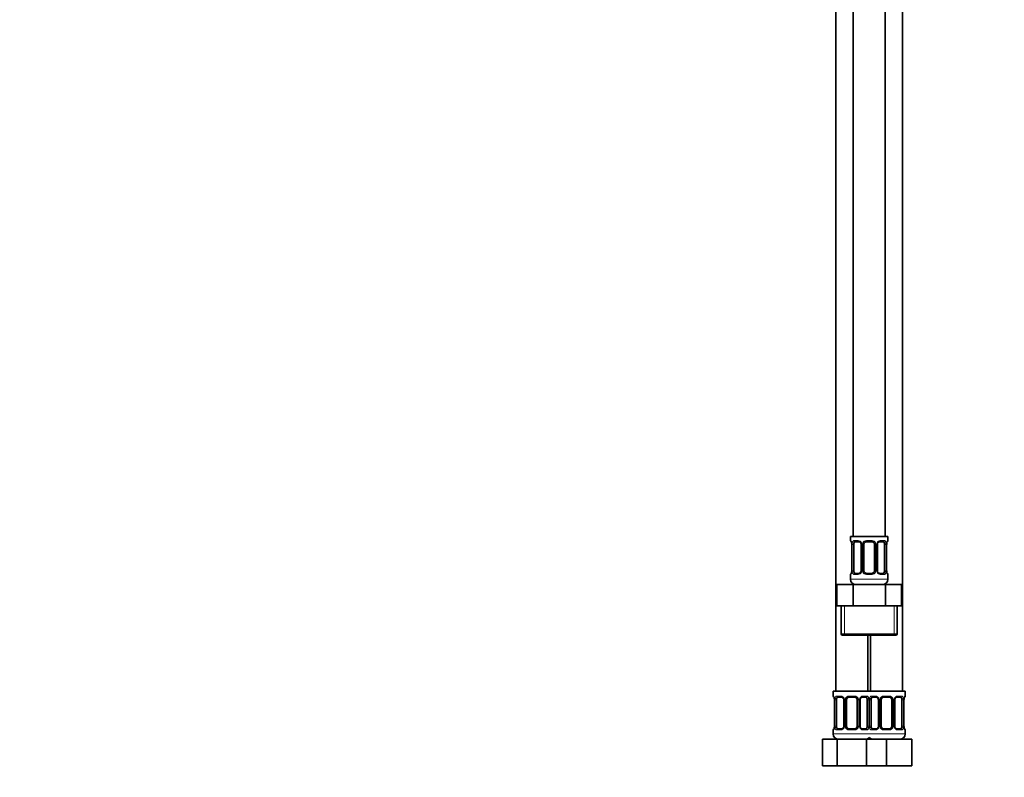
# Model space of a CAD drawing. Units: millimetres. Extents: x 0 to 1478, y 0 to 1758.
# Drawn here: x 0 to 369, y 839 to 1123 of the extents above; entities that cross this region are included whole.
import ezdxf
from ezdxf import colors
from ezdxf.entities.mleader import LeaderData, LeaderLine
from ezdxf.math import Vec2, Vec3

# ---------------------------------------------------------------- set-up
doc = ezdxf.new("R2010")
doc.units = ezdxf.units.MM
doc.layers.add('DV7_Défaut', color=7, linetype='Continuous')
doc.layers.add('Défaut', color=7, linetype='Continuous')

# ---------------------------------------------------------------- blocks, each defined once
blk = doc.blocks.new('_DOT')
at = {"color": 0}
blk.add_line((0, 0), (-1, 0), dxfattribs=at)
at = {"color": 0, "const_width": 0.333}
blk.add_lwpolyline([(-0.1665, 0, 1), (0.1665, 0, 1)], format="xyb", close=True, dxfattribs=at)
blk = doc.blocks.new('SE6')
at = {"layer": 'DV7_Défaut', "color": 7, "linetype": 'Continuous', "lineweight": 35}
for p, q in [((312.79, 1207.36), (312.79, 929.36)), ((324.79, 929.36), (324.79, 1207.36)), ((306.29, 1175.36), (306.29, 871.36)), ((331.29, 871.36), (331.29, 1175.36)), ((325.79, 929.36), (311.79, 929.36)), ((311.79, 929.36), (311.79, 927.88)), ((314.88, 927.48), (313.47, 927.48)), ((319.79, 927.48), (317.79, 927.48)), ((324.11, 927.48), (322.69, 927.48)), ((325.79, 927.88), (325.79, 929.36)), ((312.24, 926.48), (312.24, 916.6)), ((312.99, 916.6), (312.99, 926.48)), ((315.73, 926.48), (315.73, 916.6)), ((316.79, 916.6), (316.79, 926.48)), ((320.79, 926.48), (320.79, 916.6)), ((321.84, 916.6), (321.84, 926.48)), ((324.58, 926.48), (324.58, 916.6)), ((325.33, 916.6), (325.33, 926.48)), ((311.79, 915.2), (311.79, 913.36)), ((313.47, 915.6), (314.88, 915.6)), ((317.79, 915.6), (319.79, 915.6)), ((322.69, 915.6), (324.11, 915.6)), ((325.79, 913.36), (325.79, 915.2)), ((306.66, 911.36), (312.72, 911.36)), ((306.66, 903.36), (306.66, 911.36)), ((312.72, 911.36), (324.85, 911.36)), ((312.72, 903.36), (312.72, 911.36)), ((324.85, 911.36), (330.91, 911.36)), ((324.85, 903.36), (324.85, 911.36)), ((330.91, 903.36), (330.91, 911.36)), ((306.66, 903.36), (309.69, 903.36)), ((308.29, 903.36), (308.29, 892.86)), ((309.69, 903.36), (312.72, 903.36)), ((312.72, 903.36), (318.79, 903.36)), ((318.79, 903.36), (324.85, 903.36)), ((324.85, 903.36), (327.88, 903.36)), ((327.88, 903.36), (330.91, 903.36)), ((329.29, 892.86), (329.29, 903.36)), ((308.79, 892.36), (328.79, 892.36)), ((318.29, 871.36), (318.29, 892.36)), ((319.29, 892.36), (319.29, 871.36)), ((318.79, 871.36), (305.29, 871.36)), ((305.29, 871.36), (305.29, 869.56)), ((308.38, 869.16), (306.97, 869.16)), ((313.29, 869.16), (311.29, 869.16)), ((317.61, 869.16), (316.19, 869.16)), ((318.79, 871.36), (332.29, 871.36)), ((321.38, 869.16), (319.97, 869.16)), ((326.29, 869.16), (324.29, 869.16)), ((330.61, 869.16), (329.19, 869.16)), ((332.29, 869.56), (332.29, 871.36)), ((305.74, 868.16), (305.74, 858.28)), ((306.49, 858.28), (306.49, 868.16)), ((309.23, 868.16), (309.23, 858.28)), ((310.29, 858.28), (310.29, 868.16)), ((314.29, 868.16), (314.29, 858.28)), ((315.34, 858.28), (315.34, 868.16)), ((318.08, 868.16), (318.08, 858.28)), ((319.49, 858.28), (319.49, 868.16)), ((322.23, 868.16), (322.23, 858.28)), ((323.29, 858.28), (323.29, 868.16)), ((327.29, 868.16), (327.29, 858.28)), ((328.34, 858.28), (328.34, 868.16)), ((331.08, 868.16), (331.08, 858.28)), ((331.83, 858.28), (331.83, 868.16)), ((306.97, 857.28), (308.38, 857.28)), ((311.29, 857.28), (313.29, 857.28)), ((316.19, 857.28), (317.61, 857.28)), ((319.97, 857.28), (321.38, 857.28)), ((324.29, 857.28), (326.29, 857.28)), ((329.19, 857.28), (330.61, 857.28)), ((305.29, 856.88), (305.29, 855.36)), ((332.29, 855.36), (332.29, 856.88)), ((301.32, 853.36), (306.8, 853.36)), ((301.32, 843.36), (301.32, 853.36)), ((306.8, 853.36), (317.77, 853.36)), ((306.8, 843.36), (306.8, 853.36)), ((317.77, 853.36), (319.01, 853.36)), ((317.77, 843.36), (317.77, 853.36)), ((319.01, 853.36), (325.29, 853.36)), ((325.29, 853.36), (334.79, 853.36)), ((325.29, 843.36), (325.29, 853.36)), ((334.79, 843.36), (334.79, 853.36)), ((301.32, 843.36), (306.8, 843.36)), ((306.8, 843.36), (317.77, 843.36)), ((317.77, 843.36), (319.01, 843.36)), ((319.01, 843.36), (325.29, 843.36)), ((325.29, 843.36), (334.79, 843.36))]:
    blk.add_line(p, q, dxfattribs=at)
at = {"layer": 'DV7_Défaut', "color": 7, "linetype": 'Continuous', "lineweight": 18}
for p, q in [((311.79, 927.88), (311.87, 927.88)), ((313.14, 927.88), (314.64, 927.88)), ((317.72, 927.88), (319.85, 927.88)), ((322.93, 927.88), (324.43, 927.88)), ((325.79, 927.88), (325.7, 927.88)), ((312.26, 926.48), (312.24, 926.48)), ((312.26, 926.48), (312.26, 916.6)), ((312.38, 916.6), (312.38, 926.48)), ((312.99, 926.48), (312.38, 926.48)), ((315.73, 926.48), (315.97, 926.48)), ((315.97, 926.48), (315.97, 916.6)), ((316.24, 916.6), (316.24, 926.48)), ((316.79, 926.48), (316.24, 926.48)), ((320.79, 926.48), (321.33, 926.48)), ((321.33, 926.48), (321.33, 916.6)), ((321.6, 916.6), (321.6, 926.48)), ((321.84, 926.48), (321.6, 926.48)), ((324.58, 926.48), (325.19, 926.48)), ((325.19, 926.48), (325.19, 916.6)), ((325.31, 916.6), (325.31, 926.48)), ((325.31, 926.48), (325.33, 926.48)), ((312.24, 916.6), (312.26, 916.6)), ((312.38, 916.6), (312.99, 916.6)), ((315.97, 916.6), (315.73, 916.6)), ((316.24, 916.6), (316.79, 916.6)), ((321.33, 916.6), (320.79, 916.6)), ((321.6, 916.6), (321.84, 916.6)), ((325.19, 916.6), (324.58, 916.6)), ((325.33, 916.6), (325.31, 916.6)), ((311.79, 915.2), (311.87, 915.2)), ((325.79, 913.36), (311.79, 913.36)), ((314.64, 915.2), (313.14, 915.2)), ((319.85, 915.2), (317.72, 915.2)), ((324.43, 915.2), (322.93, 915.2)), ((325.79, 915.2), (325.7, 915.2)), ((309.47, 892.86), (309.47, 903.36)), ((328.1, 892.86), (328.1, 903.36)), ((329.29, 892.86), (308.29, 892.86)), ((305.37, 869.56), (305.29, 869.56)), ((306.64, 869.56), (308.14, 869.56)), ((311.22, 869.56), (313.35, 869.56)), ((316.43, 869.56), (317.93, 869.56)), ((319.64, 869.56), (321.14, 869.56)), ((324.22, 869.56), (326.35, 869.56)), ((329.43, 869.56), (330.93, 869.56)), ((332.2, 869.56), (332.29, 869.56)), ((305.76, 868.16), (305.74, 868.16)), ((305.76, 868.16), (305.76, 858.28)), ((305.88, 858.28), (305.88, 868.16)), ((306.49, 868.16), (305.88, 868.16)), ((309.23, 868.16), (309.47, 868.16)), ((309.47, 868.16), (309.47, 858.28)), ((309.74, 858.28), (309.74, 868.16)), ((310.29, 868.16), (309.74, 868.16)), ((314.29, 868.16), (314.83, 868.16)), ((314.83, 868.16), (314.83, 858.28)), ((315.1, 858.28), (315.1, 868.16)), ((315.34, 868.16), (315.1, 868.16)), ((318.08, 868.16), (318.69, 868.16)), ((318.69, 868.16), (318.69, 858.28)), ((318.88, 858.28), (318.88, 868.16)), ((319.49, 868.16), (318.88, 868.16)), ((322.23, 868.16), (322.47, 868.16)), ((322.47, 868.16), (322.47, 858.28)), ((322.74, 858.28), (322.74, 868.16)), ((323.29, 868.16), (322.74, 868.16)), ((327.29, 868.16), (327.83, 868.16)), ((327.83, 868.16), (327.83, 858.28)), ((328.1, 858.28), (328.1, 868.16)), ((328.34, 868.16), (328.1, 868.16)), ((331.08, 868.16), (331.69, 868.16)), ((331.69, 868.16), (331.69, 858.28)), ((331.81, 858.28), (331.81, 868.16)), ((331.81, 868.16), (331.83, 868.16)), ((305.74, 858.28), (305.76, 858.28)), ((305.88, 858.28), (306.49, 858.28)), ((309.47, 858.28), (309.23, 858.28)), ((309.74, 858.28), (310.29, 858.28)), ((314.83, 858.28), (314.29, 858.28)), ((315.1, 858.28), (315.34, 858.28)), ((318.69, 858.28), (318.08, 858.28)), ((318.88, 858.28), (319.49, 858.28)), ((322.47, 858.28), (322.23, 858.28)), ((322.74, 858.28), (323.29, 858.28)), ((327.83, 858.28), (327.29, 858.28)), ((328.1, 858.28), (328.34, 858.28)), ((331.69, 858.28), (331.08, 858.28)), ((331.83, 858.28), (331.81, 858.28)), ((305.37, 856.88), (305.29, 856.88)), ((319.29, 855.36), (305.29, 855.36)), ((308.14, 856.88), (306.64, 856.88)), ((313.35, 856.88), (311.22, 856.88)), ((317.93, 856.88), (316.43, 856.88)), ((318.29, 855.36), (332.29, 855.36)), ((321.14, 856.88), (319.64, 856.88)), ((326.35, 856.88), (324.22, 856.88)), ((330.93, 856.88), (329.43, 856.88)), ((332.2, 856.88), (332.29, 856.88))]:
    blk.add_line(p, q, dxfattribs=at)
at = {"layer": 'DV7_Défaut', "color": 7, "linetype": 'Continuous', "lineweight": 35}
for centre, radius, start, end in [((312.19, 927.88), 0.4, 180, 250.8525), ((317.79, 926.48), 1, 90, 154.4167), ((319.79, 926.48), 1, 25.5833, 90), ((322.77, 926.58), 0.901, 95.1824, 158.228), ((325.39, 927.88), 0.4, 289.6279, 0), ((309.27, 926.5), 2.96, 359.4698, 9.8791), ((314.79, 926.5), 0.939, 358.6324, 25.9953), ((317.79, 926.48), 1, 154.4167, 180), ((319.79, 926.48), 1, 0, 25.5833), ((322.76, 926.5), 0.916, 153.4797, 181.6355), ((328.23, 926.51), 2.89, 169.981, 180.6254), ((309.34, 916.57), 2.89, 349.9818, 0.6246), ((314.82, 916.57), 0.915, 333.4616, 1.6284), ((317.79, 916.6), 1, 180, 205.5833), ((319.79, 916.6), 1, 334.4167, 0), ((322.78, 916.58), 0.938, 178.6021, 206.0191), ((328.3, 916.57), 2.96, 179.4707, 189.8783), ((312.19, 915.2), 0.4, 109.5765, 180), ((313.79, 913.36), 2, 180, 270), ((314.8, 916.5), 0.901, 275.1802, 338.2134), ((317.79, 916.6), 1, 205.5833, 270), ((319.79, 916.6), 1, 270, 334.4167), ((323.79, 913.36), 2, 270, 0), ((325.39, 915.2), 0.4, 0, 70.9633), ((308.79, 892.86), 0.5, 180, 270), ((328.79, 892.86), 0.5, 270, 0), ((305.69, 869.56), 0.4, 180, 250.8525), ((302.77, 868.18), 2.96, 359.4698, 9.8791), ((308.29, 868.18), 0.939, 358.6324, 25.9953), ((311.29, 868.16), 1, 154.4167, 180), ((311.29, 868.16), 1, 90, 154.4167), ((313.29, 868.16), 1, 25.5833, 90), ((313.29, 868.16), 1, 0, 25.5833), ((316.26, 868.18), 0.916, 153.4797, 181.6355), ((316.27, 868.26), 0.901, 95.1824, 158.228), ((321.29, 868.18), 0.939, 358.6324, 25.9953), ((324.29, 868.16), 1, 154.4167, 180), ((324.29, 868.16), 1, 90, 154.4167), ((326.29, 868.16), 1, 25.5833, 90), ((326.29, 868.16), 1, 0, 25.5833), ((329.26, 868.18), 0.916, 153.4797, 181.6355), ((329.27, 868.26), 0.901, 95.1824, 158.228), ((334.73, 868.19), 2.89, 169.981, 180.6254), ((331.89, 869.56), 0.4, 289.6279, 0), ((305.69, 856.88), 0.4, 109.5765, 180), ((302.84, 858.25), 2.89, 349.9818, 0.6246), ((308.3, 858.18), 0.901, 275.1802, 338.2134), ((308.32, 858.26), 0.915, 333.4616, 1.6284), ((311.29, 858.28), 1, 180, 205.5833), ((311.29, 858.28), 1, 205.5833, 270), ((313.29, 858.28), 1, 270, 334.4167), ((313.29, 858.28), 1, 334.4167, 0), ((316.28, 858.26), 0.938, 178.6021, 206.0191), ((321.3, 858.18), 0.901, 275.1802, 338.2134), ((321.32, 858.26), 0.915, 333.4616, 1.6284), ((324.29, 858.28), 1, 180, 205.5833), ((324.29, 858.28), 1, 205.5833, 270), ((326.29, 858.28), 1, 270, 334.4167), ((326.29, 858.28), 1, 334.4167, 0), ((329.28, 858.26), 0.938, 178.6021, 206.0191), ((334.8, 858.25), 2.96, 179.4707, 189.8783), ((331.89, 856.88), 0.4, 0, 70.9633), ((307.29, 855.36), 2, 180, 270), ((317.29, 855.36), 2, 270, 318.5904), ((320.29, 855.36), 2, 221.4096, 270), ((330.29, 855.36), 2, 270, 0)]:
    blk.add_arc(centre, radius, start, end, dxfattribs=at)
at = {"layer": 'DV7_Défaut', "color": 7, "linetype": 'Continuous', "lineweight": 18}
for centre, radius, start, end in [((314.58, 926.49), 1.39, 25.1473, 87.3249), ((317.71, 926.38), 1.49, 89.2905, 152.1251), ((319.86, 926.38), 1.49, 27.8747, 90.7097), ((322.99, 926.49), 1.39, 92.6748, 154.853), ((308.91, 926.48), 3.35, 359.8705, 10.2708), ((315.15, 926.49), 2.78, 167.8078, 180.3687), ((314.59, 926.48), 1.38, 359.8791, 25.9211), ((317.58, 926.48), 1.34, 153.3511, 180.1815), ((319.99, 926.48), 1.34, 359.817, 26.6505), ((322.98, 926.48), 1.38, 154.0799, 180.1199), ((322.42, 926.49), 2.78, 359.628, 12.1955), ((328.66, 926.48), 3.35, 169.7304, 180.1284), ((308.91, 916.59), 3.35, 349.7304, 0.1284), ((315.15, 916.58), 2.78, 179.628, 192.1955), ((314.59, 916.6), 1.38, 334.0799, 0.1199), ((317.58, 916.6), 1.34, 179.817, 206.6505), ((319.99, 916.6), 1.34, 333.3511, 0.1815), ((322.98, 916.6), 1.38, 179.8791, 205.9211), ((322.42, 916.58), 2.78, 347.8078, 0.3687), ((328.66, 916.59), 3.35, 179.8705, 190.2708), ((314.58, 916.58), 1.39, 272.6748, 334.853), ((317.71, 916.69), 1.49, 207.8747, 270.7097), ((319.86, 916.69), 1.49, 269.2905, 332.1251), ((322.99, 916.58), 1.39, 205.1473, 267.3249), ((302.41, 868.16), 3.35, 359.8705, 10.2708), ((308.65, 868.17), 2.78, 167.8078, 180.3687), ((308.08, 868.17), 1.39, 25.1473, 87.3249), ((308.09, 868.16), 1.38, 359.8791, 25.9211), ((311.08, 868.16), 1.34, 153.3511, 180.1815), ((311.21, 868.06), 1.49, 89.2905, 152.1251), ((313.36, 868.06), 1.49, 27.8747, 90.7097), ((313.49, 868.16), 1.34, 359.817, 26.6505), ((316.48, 868.16), 1.38, 154.0799, 180.1199), ((316.49, 868.17), 1.39, 92.6748, 154.853), ((315.92, 868.17), 2.78, 359.628, 12.1955), ((321.65, 868.17), 2.78, 167.8078, 180.3687), ((321.08, 868.17), 1.39, 25.1473, 87.3249), ((321.09, 868.16), 1.38, 359.8791, 25.9211), ((324.08, 868.16), 1.34, 153.3511, 180.1815), ((324.21, 868.06), 1.49, 89.2905, 152.1251), ((326.36, 868.06), 1.49, 27.8747, 90.7097), ((326.49, 868.16), 1.34, 359.817, 26.6505), ((329.48, 868.16), 1.38, 154.0799, 180.1199), ((329.49, 868.17), 1.39, 92.6748, 154.853), ((328.92, 868.17), 2.78, 359.628, 12.1955), ((335.16, 868.16), 3.35, 169.7304, 180.1284), ((302.41, 858.27), 3.35, 349.7304, 0.1284), ((308.65, 858.26), 2.78, 179.628, 192.1955), ((308.08, 858.27), 1.39, 272.6748, 334.853), ((308.09, 858.28), 1.38, 334.0799, 0.1199), ((311.08, 858.28), 1.34, 179.817, 206.6505), ((311.21, 858.38), 1.49, 207.8747, 270.7097), ((313.36, 858.38), 1.49, 269.2905, 332.1251), ((313.49, 858.28), 1.34, 333.3511, 0.1815), ((316.48, 858.28), 1.38, 179.8791, 205.9211), ((316.49, 858.27), 1.39, 205.1473, 267.3249), ((315.92, 858.26), 2.78, 347.8078, 0.3687), ((321.65, 858.26), 2.78, 179.628, 192.1955), ((321.08, 858.27), 1.39, 272.6748, 334.853), ((321.09, 858.28), 1.38, 334.0799, 0.1199), ((324.08, 858.28), 1.34, 179.817, 206.6505), ((324.21, 858.38), 1.49, 207.8747, 270.7097), ((326.36, 858.38), 1.49, 269.2905, 332.1251), ((326.49, 858.28), 1.34, 333.3511, 0.1815), ((329.48, 858.28), 1.38, 179.8791, 205.9211), ((329.49, 858.27), 1.39, 205.1473, 267.3249), ((328.92, 858.26), 2.78, 347.8078, 0.3687), ((335.16, 858.27), 3.35, 179.8705, 190.2708)]:
    blk.add_arc(centre, radius, start, end, dxfattribs=at)
for centre, major_axis, ratio, start_param, end_param in [((312.26, 927.88), (0, -0.4), 0.988455, 4.712389, 5.585588), ((313.47, 927.88), (0, -0.4), 0.806081, 4.712389, 6.283185), ((314.88, 927.88), (0, -0.4), 0.591806, 4.712389, 6.283185), ((317.79, 927.88), (0, -0.4), 0.151515, 4.712389, 6.283185), ((319.79, 927.88), (0, -0.4), 0.151515, 0, 1.570796), ((322.69, 927.88), (0, -0.4), 0.591806, 0, 1.570796), ((324.11, 927.88), (0, -0.4), 0.806081, 0, 1.570796), ((325.31, 927.88), (0, -0.4), 0.988455, 0.708649, 1.570796), ((312.59, 927.08), (0.394, 0.069), 0.426558, 2.752818, 3.143187), ((312.8, 927.08), (0.391, -0.084), 0.411702, 3.62283, 5.508006), ((316, 927.08), (0.363, 0.168), 0.191543, 1.963754, 3.145999), ((316.52, 927.08), (0.361, -0.173), 0.155676, 4.398009, 6.283185), ((321.05, 927.08), (-0.361, -0.173), 0.155676, 0, 1.885177), ((321.57, 927.08), (-0.363, 0.168), 0.191543, 3.135831, 4.319431), ((324.77, 927.08), (-0.391, -0.084), 0.411702, 0.775179, 2.660356), ((324.99, 927.08), (-0.394, 0.069), 0.426558, 3.13723, 3.530367), ((312.26, 915.2), (0, -0.4), 0.988455, 3.84168, 4.712389), ((312.59, 916), (0.394, -0.069), 0.426558, 3.136201, 3.530367), ((312.8, 916), (-0.391, -0.084), 0.411702, 3.916772, 5.801948), ((313.47, 915.2), (0, -0.4), 0.806081, 3.141593, 4.712389), ((314.88, 915.2), (0, -0.4), 0.591806, 3.141593, 4.712389), ((316, 916), (0.363, -0.168), 0.191543, 3.132019, 4.319431), ((316.52, 916), (-0.361, -0.173), 0.155676, 3.141593, 5.026769), ((317.79, 915.2), (0, -0.4), 0.151515, 3.141593, 4.712389), ((319.79, 915.2), (0, -0.4), 0.151515, 1.570796, 3.141593), ((321.05, 916), (0.361, -0.173), 0.155676, 1.256416, 3.141593), ((321.57, 916), (-0.363, -0.168), 0.191543, 1.963754, 3.149225), ((322.69, 915.2), (0, -0.4), 0.591806, 1.570796, 3.141593), ((324.11, 915.2), (0, -0.4), 0.806081, 1.570796, 3.141593), ((324.77, 916), (0.391, -0.084), 0.411702, 0.481237, 2.366414), ((324.99, 916), (-0.394, -0.069), 0.426558, 2.752818, 3.144001), ((325.31, 915.2), (0, -0.4), 0.988455, 1.570796, 2.447254), ((305.76, 869.56), (0, -0.4), 0.988455, 4.712389, 5.585588), ((306.09, 868.76), (0.394, 0.069), 0.426558, 2.752818, 3.143187), ((306.3, 868.76), (0.391, -0.084), 0.411702, 3.62283, 5.508006), ((306.97, 869.56), (0, -0.4), 0.806081, 4.712389, 6.283185), ((308.38, 869.56), (0, -0.4), 0.591806, 4.712389, 6.283185), ((309.5, 868.76), (0.363, 0.168), 0.191543, 1.963754, 3.145999), ((310.02, 868.76), (0.361, -0.173), 0.155676, 4.398009, 6.283185), ((311.29, 869.56), (0, -0.4), 0.151515, 4.712389, 6.283185), ((313.29, 869.56), (0, -0.4), 0.151515, 0, 1.570796), ((314.55, 868.76), (-0.361, -0.173), 0.155676, 0, 1.885177), ((315.07, 868.76), (-0.363, 0.168), 0.191543, 3.135831, 4.319431), ((316.19, 869.56), (0, -0.4), 0.591806, 0, 1.570796), ((317.61, 869.56), (0, -0.4), 0.806081, 0, 1.570796), ((318.27, 868.76), (-0.391, -0.084), 0.411702, 0.775179, 2.660356), ((319.3, 868.76), (0.391, -0.084), 0.411702, 3.62283, 5.508006), ((319.97, 869.56), (0, -0.4), 0.806081, 4.712389, 6.283185), ((321.38, 869.56), (0, -0.4), 0.591806, 4.712389, 6.283185), ((322.5, 868.76), (0.363, 0.168), 0.191543, 1.963754, 3.145999), ((323.02, 868.76), (0.361, -0.173), 0.155676, 4.398009, 6.283185), ((324.29, 869.56), (0, -0.4), 0.151515, 4.712389, 6.283185), ((326.29, 869.56), (0, -0.4), 0.151515, 0, 1.570796), ((327.55, 868.76), (-0.361, -0.173), 0.155676, 0, 1.885177), ((328.07, 868.76), (-0.363, 0.168), 0.191543, 3.135831, 4.319431), ((329.19, 869.56), (0, -0.4), 0.591806, 0, 1.570796), ((330.61, 869.56), (0, -0.4), 0.806081, 0, 1.570796), ((331.27, 868.76), (-0.391, -0.084), 0.411702, 0.775179, 2.660356), ((331.49, 868.76), (-0.394, 0.069), 0.426558, 3.13723, 3.530367), ((331.81, 869.56), (0, -0.4), 0.988455, 0.708649, 1.570796), ((306.09, 857.68), (0.394, -0.069), 0.426558, 3.136201, 3.530367), ((306.3, 857.68), (-0.391, -0.084), 0.411702, 3.916772, 5.801948), ((306.97, 856.88), (0, -0.4), 0.806081, 3.141593, 4.712389), ((308.38, 856.88), (0, -0.4), 0.591806, 3.141593, 4.712389), ((309.5, 857.68), (0.363, -0.168), 0.191543, 3.132019, 4.319431), ((310.02, 857.68), (-0.361, -0.173), 0.155676, 3.141593, 5.026769), ((311.29, 856.88), (0, -0.4), 0.151515, 3.141593, 4.712389), ((313.29, 856.88), (0, -0.4), 0.151515, 1.570796, 3.141593), ((314.55, 857.68), (0.361, -0.173), 0.155676, 1.256416, 3.141593), ((315.07, 857.68), (-0.363, -0.168), 0.191543, 1.963754, 3.149225), ((316.19, 856.88), (0, -0.4), 0.591806, 1.570796, 3.141593), ((317.61, 856.88), (0, -0.4), 0.806081, 1.570796, 3.141593), ((318.27, 857.68), (0.391, -0.084), 0.411702, 0.481237, 2.366414), ((319.3, 857.68), (-0.391, -0.084), 0.411702, 3.916772, 5.801948), ((319.97, 856.88), (0, -0.4), 0.806081, 3.141593, 4.712389), ((321.38, 856.88), (0, -0.4), 0.591806, 3.141593, 4.712389), ((322.5, 857.68), (0.363, -0.168), 0.191543, 3.132019, 4.319431), ((323.02, 857.68), (-0.361, -0.173), 0.155676, 3.141593, 5.026769), ((324.29, 856.88), (0, -0.4), 0.151515, 3.141593, 4.712389), ((326.29, 856.88), (0, -0.4), 0.151515, 1.570796, 3.141593), ((327.55, 857.68), (0.361, -0.173), 0.155676, 1.256416, 3.141593), ((328.07, 857.68), (-0.363, -0.168), 0.191543, 1.963754, 3.149225), ((329.19, 856.88), (0, -0.4), 0.591806, 1.570796, 3.141593), ((330.61, 856.88), (0, -0.4), 0.806081, 1.570796, 3.141593), ((331.27, 857.68), (0.391, -0.084), 0.411702, 0.481237, 2.366414), ((331.49, 857.68), (-0.394, -0.069), 0.426558, 2.752818, 3.144001), ((305.76, 856.88), (0, -0.4), 0.988455, 3.84168, 4.712389), ((331.81, 856.88), (0, -0.4), 0.988455, 1.570796, 2.447254)]:
    blk.add_ellipse(centre, major_axis=major_axis, ratio=ratio, start_param=start_param, end_param=end_param, dxfattribs=at)
at = {"layer": 'DV7_Défaut', "color": 7, "linetype": 'Continuous', "lineweight": 35}
for centre, major_axis, start_param, end_param in [((313.69, 926.48), (0, -1), 3.141593, 4.265876), ((323.88, 926.48), (0, 1), 5.158902, 6.283185), ((313.69, 926.48), (0, 1), 1.124283, 1.570796), ((323.88, 926.48), (0, 1), 4.712389, 5.158902), ((313.69, 916.6), (0, -1), 4.712389, 5.158902), ((323.88, 916.6), (0, -1), 1.124283, 1.570796), ((313.69, 916.6), (0, -1), 5.158902, 6.283185), ((323.88, 916.6), (0, 1), 3.141593, 4.265876), ((307.19, 868.16), (0, -1), 4.265876, 4.712389), ((307.19, 868.16), (0, -1), 3.141593, 4.265876), ((317.38, 868.16), (0, 1), 5.158902, 6.283185), ((317.38, 868.16), (0, 1), 4.712389, 5.158902), ((320.19, 868.16), (0, -1), 4.265876, 4.712389), ((320.19, 868.16), (0, -1), 3.141593, 4.265876), ((330.38, 868.16), (0, 1), 5.158902, 6.283185), ((330.38, 868.16), (0, 1), 4.712389, 5.158902), ((307.19, 858.28), (0, -1), 4.712389, 5.158902), ((307.19, 858.28), (0, -1), 5.158902, 6.283185), ((317.38, 858.28), (0, 1), 3.141593, 4.265876), ((317.38, 858.28), (0, 1), 4.265876, 4.712389), ((320.19, 858.28), (0, -1), 4.712389, 5.158902), ((320.19, 858.28), (0, -1), 5.158902, 6.283185), ((330.38, 858.28), (0, 1), 3.141593, 4.265876), ((330.38, 858.28), (0, 1), 4.265876, 4.712389)]:
    blk.add_ellipse(centre, major_axis=major_axis, ratio=0.707107, start_param=start_param, end_param=end_param, dxfattribs=at)
at = {"layer": 'DV7_Défaut', "color": 7, "linetype": 'Continuous', "lineweight": 18}
for points, knots in [([(311.87, 927.88), (311.89, 927.88), (311.91, 927.86), (311.97, 927.79), (312, 927.73), (312.06, 927.6), (312.1, 927.51), (312.16, 927.32), (312.19, 927.2), (312.21, 927.08)], [0, 0, 0, 0, 0.25, 0.25, 0.5, 0.5, 0.75, 0.75, 1, 1, 1, 1]), ([(312.44, 927.08), (312.47, 927.2), (312.5, 927.31), (312.59, 927.51), (312.65, 927.6), (312.77, 927.73), (312.83, 927.79), (312.98, 927.86), (313.06, 927.88), (313.14, 927.88)], [0, 0, 0, 0, 0.25, 0.25, 0.5, 0.5, 0.75, 0.75, 1, 1, 1, 1]), ([(313.47, 927.48), (313.41, 927.48), (313.36, 927.46), (313.27, 927.41), (313.23, 927.37), (313.13, 927.22), (313.09, 927.08), (313.06, 926.91)], [0, 0, 0, 0, 0.25, 0.25, 0.5, 0.5, 1, 1, 1, 1]), ([(324.51, 926.91), (324.5, 926.99), (324.48, 927.07), (324.43, 927.21), (324.4, 927.27), (324.3, 927.42), (324.21, 927.48), (324.11, 927.48)], [0, 0, 0, 0, 0.25, 0.25, 0.5, 0.5, 1, 1, 1, 1]), ([(324.43, 927.88), (324.51, 927.88), (324.59, 927.86), (324.74, 927.79), (324.8, 927.73), (324.92, 927.6), (324.98, 927.51), (325.07, 927.32), (325.1, 927.2), (325.13, 927.08)], [0, 0, 0, 0, 0.25, 0.25, 0.5, 0.5, 0.75, 0.75, 1, 1, 1, 1]), ([(325.36, 927.08), (325.38, 927.2), (325.41, 927.31), (325.47, 927.51), (325.51, 927.6), (325.57, 927.73), (325.6, 927.79), (325.66, 927.86), (325.68, 927.88), (325.7, 927.88)], [0, 0, 0, 0, 0.25, 0.25, 0.5, 0.5, 0.75, 0.75, 1, 1, 1, 1]), ([(312.21, 916), (312.19, 915.87), (312.16, 915.76), (312.1, 915.56), (312.06, 915.48), (312, 915.34), (311.97, 915.29), (311.91, 915.22), (311.89, 915.2), (311.87, 915.2)], [0, 0, 0, 0, 0.25, 0.25, 0.5, 0.5, 0.75, 0.75, 1, 1, 1, 1]), ([(313.14, 915.2), (313.06, 915.2), (312.98, 915.22), (312.83, 915.29), (312.77, 915.34), (312.65, 915.48), (312.59, 915.56), (312.5, 915.76), (312.47, 915.87), (312.44, 916)], [0, 0, 0, 0, 0.25, 0.25, 0.5, 0.5, 0.75, 0.75, 1, 1, 1, 1]), ([(313.06, 916.17), (313.07, 916.08), (313.09, 916), (313.14, 915.87), (313.17, 915.8), (313.27, 915.66), (313.36, 915.6), (313.47, 915.6)], [0, 0, 0, 0, 0.25, 0.25, 0.5, 0.5, 1, 1, 1, 1]), ([(324.11, 915.6), (324.16, 915.6), (324.21, 915.61), (324.3, 915.67), (324.34, 915.71), (324.44, 915.85), (324.49, 916), (324.51, 916.17)], [0, 0, 0, 0, 0.25, 0.25, 0.5, 0.5, 1, 1, 1, 1]), ([(325.13, 916), (325.1, 915.87), (325.07, 915.76), (324.98, 915.56), (324.92, 915.48), (324.8, 915.34), (324.74, 915.29), (324.59, 915.22), (324.51, 915.2), (324.43, 915.2)], [0, 0, 0, 0, 0.25, 0.25, 0.5, 0.5, 0.75, 0.75, 1, 1, 1, 1]), ([(325.7, 915.2), (325.68, 915.2), (325.66, 915.22), (325.6, 915.29), (325.57, 915.34), (325.51, 915.48), (325.47, 915.56), (325.41, 915.76), (325.38, 915.87), (325.36, 916)], [0, 0, 0, 0, 0.25, 0.25, 0.5, 0.5, 0.75, 0.75, 1, 1, 1, 1]), ([(305.37, 869.56), (305.39, 869.56), (305.41, 869.54), (305.47, 869.47), (305.5, 869.41), (305.56, 869.28), (305.6, 869.19), (305.66, 869), (305.69, 868.89), (305.71, 868.76)], [0, 0, 0, 0, 0.25, 0.25, 0.5, 0.5, 0.75, 0.75, 1, 1, 1, 1]), ([(305.94, 868.76), (305.97, 868.88), (306, 869), (306.09, 869.19), (306.15, 869.28), (306.27, 869.41), (306.33, 869.47), (306.48, 869.54), (306.56, 869.56), (306.64, 869.56)], [0, 0, 0, 0, 0.25, 0.25, 0.5, 0.5, 0.75, 0.75, 1, 1, 1, 1]), ([(306.97, 869.16), (306.91, 869.16), (306.86, 869.14), (306.77, 869.09), (306.73, 869.05), (306.63, 868.9), (306.59, 868.76), (306.56, 868.59)], [0, 0, 0, 0, 0.25, 0.25, 0.5, 0.5, 1, 1, 1, 1]), ([(318.01, 868.59), (318, 868.68), (317.98, 868.75), (317.93, 868.89), (317.9, 868.95), (317.8, 869.1), (317.71, 869.16), (317.61, 869.16)], [0, 0, 0, 0, 0.25, 0.25, 0.5, 0.5, 1, 1, 1, 1]), ([(317.93, 869.56), (318.01, 869.56), (318.09, 869.54), (318.24, 869.47), (318.3, 869.41), (318.42, 869.28), (318.48, 869.19), (318.57, 869), (318.6, 868.89), (318.63, 868.76)], [0, 0, 0, 0, 0.25, 0.25, 0.5, 0.5, 0.75, 0.75, 1, 1, 1, 1]), ([(318.94, 868.76), (318.97, 868.88), (319, 869), (319.09, 869.19), (319.15, 869.28), (319.27, 869.41), (319.33, 869.47), (319.48, 869.54), (319.56, 869.56), (319.64, 869.56)], [0, 0, 0, 0, 0.25, 0.25, 0.5, 0.5, 0.75, 0.75, 1, 1, 1, 1]), ([(319.97, 869.16), (319.91, 869.16), (319.86, 869.14), (319.77, 869.09), (319.73, 869.05), (319.63, 868.9), (319.59, 868.76), (319.56, 868.59)], [0, 0, 0, 0, 0.25, 0.25, 0.5, 0.5, 1, 1, 1, 1]), ([(331.01, 868.59), (331, 868.68), (330.98, 868.75), (330.93, 868.89), (330.9, 868.95), (330.8, 869.1), (330.71, 869.16), (330.61, 869.16)], [0, 0, 0, 0, 0.25, 0.25, 0.5, 0.5, 1, 1, 1, 1]), ([(330.93, 869.56), (331.01, 869.56), (331.09, 869.54), (331.24, 869.47), (331.3, 869.41), (331.42, 869.28), (331.48, 869.19), (331.57, 869), (331.6, 868.89), (331.63, 868.76)], [0, 0, 0, 0, 0.25, 0.25, 0.5, 0.5, 0.75, 0.75, 1, 1, 1, 1]), ([(331.86, 868.76), (331.88, 868.88), (331.91, 869), (331.97, 869.19), (332.01, 869.28), (332.07, 869.41), (332.1, 869.47), (332.16, 869.54), (332.18, 869.56), (332.2, 869.56)], [0, 0, 0, 0, 0.25, 0.25, 0.5, 0.5, 0.75, 0.75, 1, 1, 1, 1]), ([(305.71, 857.68), (305.69, 857.55), (305.66, 857.44), (305.6, 857.25), (305.56, 857.16), (305.5, 857.02), (305.47, 856.97), (305.41, 856.9), (305.39, 856.88), (305.37, 856.88)], [0, 0, 0, 0, 0.25, 0.25, 0.5, 0.5, 0.75, 0.75, 1, 1, 1, 1]), ([(306.64, 856.88), (306.56, 856.88), (306.48, 856.9), (306.33, 856.97), (306.27, 857.02), (306.15, 857.16), (306.09, 857.25), (306, 857.44), (305.97, 857.55), (305.94, 857.68)], [0, 0, 0, 0, 0.25, 0.25, 0.5, 0.5, 0.75, 0.75, 1, 1, 1, 1]), ([(306.56, 857.85), (306.57, 857.76), (306.59, 857.68), (306.64, 857.55), (306.67, 857.49), (306.77, 857.34), (306.86, 857.28), (306.97, 857.28)], [0, 0, 0, 0, 0.25, 0.25, 0.5, 0.5, 1, 1, 1, 1]), ([(317.61, 857.28), (317.66, 857.28), (317.71, 857.29), (317.8, 857.35), (317.84, 857.39), (317.94, 857.53), (317.99, 857.68), (318.01, 857.85)], [0, 0, 0, 0, 0.25, 0.25, 0.5, 0.5, 1, 1, 1, 1]), ([(318.63, 857.68), (318.6, 857.55), (318.57, 857.44), (318.48, 857.25), (318.42, 857.16), (318.3, 857.02), (318.24, 856.97), (318.09, 856.9), (318.01, 856.88), (317.93, 856.88)], [0, 0, 0, 0, 0.25, 0.25, 0.5, 0.5, 0.75, 0.75, 1, 1, 1, 1]), ([(319.64, 856.88), (319.56, 856.88), (319.48, 856.9), (319.33, 856.97), (319.27, 857.02), (319.15, 857.16), (319.09, 857.25), (319, 857.44), (318.97, 857.55), (318.94, 857.68)], [0, 0, 0, 0, 0.25, 0.25, 0.5, 0.5, 0.75, 0.75, 1, 1, 1, 1]), ([(319.56, 857.85), (319.57, 857.76), (319.59, 857.68), (319.64, 857.55), (319.67, 857.49), (319.77, 857.34), (319.86, 857.28), (319.97, 857.28)], [0, 0, 0, 0, 0.25, 0.25, 0.5, 0.5, 1, 1, 1, 1]), ([(330.61, 857.28), (330.66, 857.28), (330.71, 857.29), (330.8, 857.35), (330.84, 857.39), (330.94, 857.53), (330.99, 857.68), (331.01, 857.85)], [0, 0, 0, 0, 0.25, 0.25, 0.5, 0.5, 1, 1, 1, 1]), ([(331.63, 857.68), (331.6, 857.55), (331.57, 857.44), (331.48, 857.25), (331.42, 857.16), (331.3, 857.02), (331.24, 856.97), (331.09, 856.9), (331.01, 856.88), (330.93, 856.88)], [0, 0, 0, 0, 0.25, 0.25, 0.5, 0.5, 0.75, 0.75, 1, 1, 1, 1]), ([(332.2, 856.88), (332.18, 856.88), (332.16, 856.9), (332.1, 856.97), (332.07, 857.02), (332.01, 857.16), (331.97, 857.25), (331.91, 857.44), (331.88, 857.55), (331.86, 857.68)], [0, 0, 0, 0, 0.25, 0.25, 0.5, 0.5, 0.75, 0.75, 1, 1, 1, 1])]:
    blk.add_open_spline(points, degree=3, knots=knots, dxfattribs=at)
at = {"layer": 'DV7_Défaut', "color": 7, "linetype": 'Continuous', "lineweight": 35}
for points, knots in [([(312.01, 927.58), (312.01, 927.58), (312.01, 927.58), (312.03, 927.56), (312.06, 927.5), (312.09, 927.4), (312.13, 927.27), (312.17, 927.14), (312.18, 927.05), (312.19, 927.01)], [0, 0, 0, 0, 0.053646, 0.182006, 0.331935, 0.507412, 0.700417, 0.897203, 1, 1, 1, 1]), ([(314.88, 927.47), (314.92, 927.47), (314.99, 927.47), (315.12, 927.43), (315.26, 927.36), (315.4, 927.25), (315.52, 927.12), (315.6, 926.99), (315.63, 926.92), (315.64, 926.91)], [0, 0, 0, 0, 0.118645, 0.297246, 0.457842, 0.626921, 0.799913, 0.967235, 1, 1, 1, 1]), ([(325.38, 927.01), (325.39, 927.06), (325.41, 927.15), (325.44, 927.3), (325.49, 927.43), (325.52, 927.52), (325.55, 927.57), (325.56, 927.58), (325.56, 927.58), (325.56, 927.58)], [0, 0, 0, 0, 0.132179, 0.331993, 0.533884, 0.712089, 0.868604, 0.996372, 1, 1, 1, 1]), ([(312.19, 916.07), (312.18, 916.02), (312.17, 915.92), (312.13, 915.78), (312.08, 915.65), (312.05, 915.56), (312.02, 915.51), (312.01, 915.49), (312.01, 915.49), (312.01, 915.49)], [0, 0, 0, 0, 0.132066, 0.331906, 0.533823, 0.712051, 0.868587, 0.996371, 1, 1, 1, 1]), ([(322.69, 915.6), (322.65, 915.6), (322.59, 915.61), (322.45, 915.64), (322.31, 915.72), (322.17, 915.82), (322.05, 915.96), (321.97, 916.08), (321.94, 916.15), (321.94, 916.17)], [0, 0, 0, 0, 0.118628, 0.297203, 0.457775, 0.626829, 0.799796, 0.967094, 1, 1, 1, 1]), ([(325.56, 915.49), (325.56, 915.49), (325.56, 915.5), (325.54, 915.52), (325.51, 915.58), (325.48, 915.67), (325.44, 915.8), (325.4, 915.94), (325.39, 916.03), (325.38, 916.07)], [0, 0, 0, 0, 0.053648, 0.182013, 0.331948, 0.507432, 0.700444, 0.897237, 1, 1, 1, 1]), ([(305.51, 869.26), (305.51, 869.26), (305.51, 869.26), (305.53, 869.24), (305.56, 869.18), (305.59, 869.09), (305.63, 868.95), (305.67, 868.82), (305.68, 868.73), (305.69, 868.69)], [0, 0, 0, 0, 0.053646, 0.182006, 0.331935, 0.507412, 0.700417, 0.897203, 1, 1, 1, 1]), ([(308.38, 869.15), (308.42, 869.15), (308.49, 869.15), (308.62, 869.11), (308.76, 869.04), (308.9, 868.93), (309.02, 868.8), (309.1, 868.67), (309.13, 868.61), (309.14, 868.59)], [0, 0, 0, 0, 0.118645, 0.297246, 0.457842, 0.626921, 0.799913, 0.967235, 1, 1, 1, 1]), ([(321.38, 869.15), (321.42, 869.15), (321.49, 869.15), (321.62, 869.11), (321.76, 869.04), (321.9, 868.93), (322.02, 868.8), (322.1, 868.67), (322.13, 868.61), (322.14, 868.59)], [0, 0, 0, 0, 0.118645, 0.297246, 0.457842, 0.626921, 0.799913, 0.967235, 1, 1, 1, 1]), ([(331.88, 868.69), (331.89, 868.74), (331.91, 868.83), (331.94, 868.98), (331.99, 869.11), (332.02, 869.2), (332.05, 869.25), (332.06, 869.26), (332.06, 869.26), (332.06, 869.26)], [0, 0, 0, 0, 0.132179, 0.331993, 0.533884, 0.712089, 0.868604, 0.996372, 1, 1, 1, 1]), ([(305.69, 857.75), (305.68, 857.7), (305.67, 857.6), (305.63, 857.46), (305.58, 857.33), (305.55, 857.24), (305.52, 857.19), (305.51, 857.18), (305.51, 857.17), (305.51, 857.17)], [0, 0, 0, 0, 0.1320655, 0.3319059, 0.5338234, 0.7120514, 0.8685866, 0.9963713, 1, 1, 1, 1]), ([(316.19, 857.28), (316.15, 857.28), (316.09, 857.29), (315.95, 857.32), (315.81, 857.4), (315.67, 857.5), (315.55, 857.64), (315.47, 857.76), (315.44, 857.83), (315.44, 857.85)], [0, 0, 0, 0, 0.118628, 0.297203, 0.457775, 0.626829, 0.799796, 0.967094, 1, 1, 1, 1]), ([(329.19, 857.28), (329.15, 857.28), (329.09, 857.29), (328.95, 857.32), (328.81, 857.4), (328.67, 857.5), (328.55, 857.64), (328.47, 857.76), (328.44, 857.83), (328.44, 857.85)], [0, 0, 0, 0, 0.118628, 0.297203, 0.457775, 0.626829, 0.799796, 0.967094, 1, 1, 1, 1]), ([(332.06, 857.18), (332.06, 857.18), (332.06, 857.18), (332.04, 857.2), (332.01, 857.26), (331.98, 857.35), (331.94, 857.48), (331.9, 857.62), (331.89, 857.71), (331.88, 857.75)], [0, 0, 0, 0, 0.053648, 0.182013, 0.331948, 0.507432, 0.700444, 0.897237, 1, 1, 1, 1])]:
    blk.add_open_spline(points, degree=3, knots=knots, dxfattribs=at)

msp = doc.modelspace()

# ---------------------------------------------------------------- block references
at = {"layer": 'Défaut'}
msp.add_blockref('SE6', (0, 0), dxfattribs=at)

# ---------------------------------------------------------------- leaders
at = {"layer": 'Défaut', "color": 7, "linetype": 'Continuous', "lineweight": 18}
ml = msp.add_multileader_mtext('Standard', dxfattribs=at)
ml.set_content('{\\pxsm0.9;\\fSolid Edge ISO|b1||i0||c0|p34;\\W1.;27/04/2023\\P}', color=256)
ml.set_leader_properties()
ml.set_arrow_properties(name='DOT')
ml.build(insert=Vec2(0, 0))
ml.multileader.update_dxf_attribs({"leader_type": 0, "dogleg_length": 0, "arrow_head_size": 12})
ctx = ml.context
ctx.base_point, ctx.char_height, ctx.arrow_head_size, ctx.landing_gap_size = Vec3(1390.41, 1750.71), 12, 12, 4.2
notes = []
notes.append((ctx, [(0, (0, 0, 0), (0, 0), (1, 0), 1, [])]))
ctx.mtext.insert = Vec3(1392.41, 1756.83)
ml = msp.add_multileader_mtext('Standard', dxfattribs=at)
ml.set_content('{\\pxsm0.9;\\fArial|b1||i0||c0|p34;\\W1.;6532\\P}', color=256)
ml.set_leader_properties()
ml.set_arrow_properties(name='DOT')
ml.build(insert=Vec2(0, 0))
ml.multileader.update_dxf_attribs({"leader_type": 0, "dogleg_length": 0, "arrow_head_size": 12})
ctx = ml.context
ctx.base_point, ctx.char_height, ctx.arrow_head_size, ctx.landing_gap_size = Vec3(24.31, 1749.47), 12, 12, 4.2
notes.append((ctx, [(0, (0, 0, 0), (0, 0), (1, 0), 1, [])]))
ctx.mtext.insert = Vec3(26.31, 1755.57)
for ctx, leaders in notes:
    for number, flags, end, landing, length, lines in leaders:
        leader = LeaderData()
        leader.index, (leader.has_last_leader_line, leader.has_dogleg_vector, leader.attachment_direction) = number, flags
        leader.last_leader_point, leader.dogleg_vector, leader.dogleg_length = Vec3(end), Vec3(landing), length
        for number, points, colour, breaks in lines:
            line = LeaderLine()
            line.index, line.vertices, line.color, line.breaks = number, Vec3.list(points), colors.encode_raw_color(colour), breaks
            leader.lines.append(line)
        ctx.leaders.append(leader)

doc.saveas('drawing.dxf')
